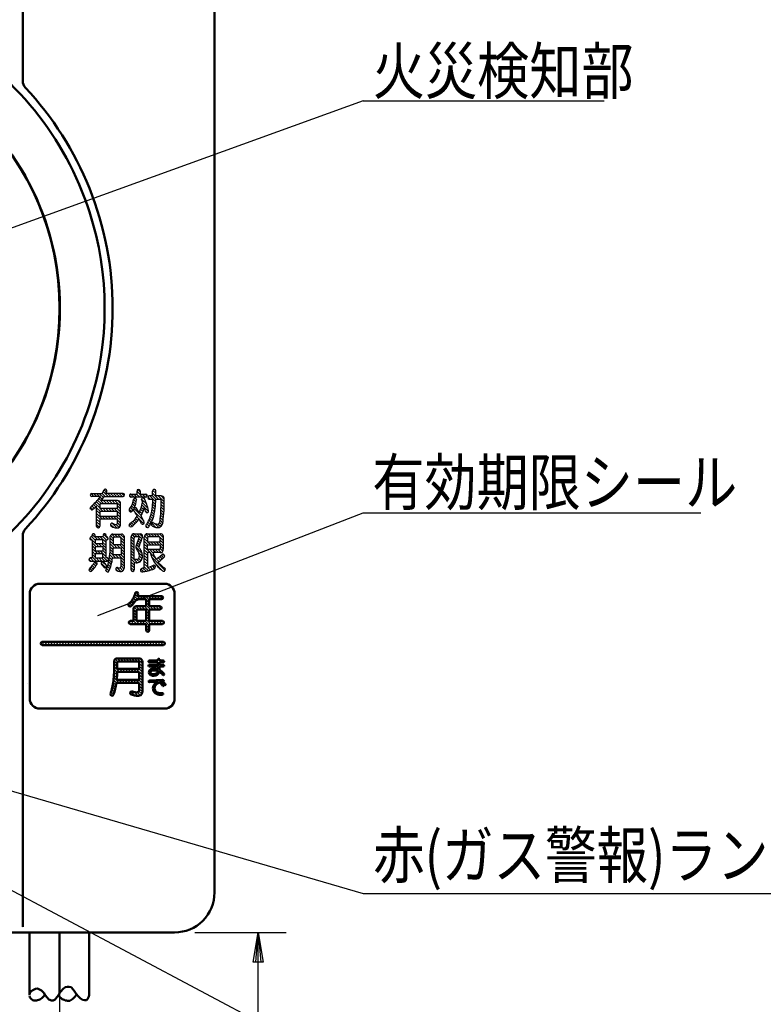
# Model space of a CAD drawing. Units: millimetres. Extents: x 0 to 420, y 0 to 297.
# Drawn here: x 194 to 243, y 129 to 194 of the extents above; entities that cross this region are included whole.
import ezdxf

# ---------------------------------------------------------------- set-up
doc = ezdxf.new("R2010")
doc.units = ezdxf.units.MM
doc.header["$LTSCALE"] = 0.183371
doc.linetypes.add('CENTER', pattern=[50.8, 31.75, -6.35, 6.35, -6.35])
doc.layers.add('NoLayerName_001', color=7, linetype='Continuous')
doc.styles.get("Standard").update_dxf_attribs({"font": 'txt', "bigfont": 'extfont2'})

# ---------------------------------------------------------------- blocks, each defined once
blk = doc.blocks.new('JZB_0013')
at = {"layer": 'NoLayerName_001', "color": 7, "linetype": 'Continuous', "lineweight": 25}
for p, q in [((0, 0.071), (0.066, 0.005)), ((0.055, 0.2), (0.255, 0)), ((0.233, 0.207), (0.44, 0)), ((0.418, 0.207), (0.625, 0)), ((0.603, 0.207), (0.81, 0)), ((0.788, 0.207), (0.995, 0)), ((0.972, 0.207), (1.18, 0)), ((1.157, 0.207), (1.365, 0)), ((1.342, 0.207), (1.55, 0)), ((1.527, 0.207), (1.735, 0)), ((1.712, 0.207), (1.919, 0)), ((1.897, 0.207), (2.104, 0)), ((2.082, 0.207), (2.289, 0)), ((2.267, 0.207), (2.474, 0)), ((2.452, 0.207), (2.659, 0)), ((2.636, 0.207), (2.844, 0)), ((2.821, 0.207), (3.029, 0)), ((3.006, 0.207), (3.214, 0)), ((3.191, 0.207), (3.399, 0)), ((3.376, 0.207), (3.583, 0)), ((3.561, 0.207), (3.768, 0)), ((3.746, 0.207), (3.953, 0)), ((3.931, 0.207), (4.138, 0)), ((4.116, 0.207), (4.323, 0)), ((4.301, 0.207), (4.508, 0)), ((4.485, 0.207), (4.693, 0)), ((4.67, 0.207), (4.878, 0)), ((4.855, 0.207), (5.063, 0)), ((5.04, 0.207), (5.247, 0)), ((5.225, 0.207), (5.432, 0)), ((5.41, 0.207), (5.617, 0)), ((5.595, 0.207), (5.802, 0)), ((5.78, 0.207), (5.987, 0)), ((5.965, 0.207), (6.172, 0)), ((6.149, 0.207), (6.357, 0)), ((6.334, 0.207), (6.542, 0)), ((6.519, 0.207), (6.727, 0)), ((6.704, 0.207), (6.911, 0)), ((6.889, 0.207), (7.096, 0)), ((7.074, 0.207), (7.281, 0)), ((7.259, 0.207), (7.466, 0)), ((7.444, 0.207), (7.651, 0)), ((7.629, 0.207), (7.836, 0)), ((7.813, 0.207), (8.021, 0)), ((7.998, 0.207), (8.118, 0.087))]:
    blk.add_line(p, q, dxfattribs=at)
blk = doc.blocks.new('JZB_0024')
at = {"layer": 'NoLayerName_001', "color": 7, "linetype": 'Continuous', "lineweight": 25}
for p, q in [((0.034, 2.248), (0.224, 2.058)), ((0.202, 2.265), (0.409, 2.058)), ((0.387, 2.265), (0.594, 2.058)), ((0.572, 2.265), (0.848, 1.989)), ((0.626, 2.026), (0.775, 1.877)), ((0.756, 2.265), (0.964, 2.058)), ((0.828, 2.379), (1.149, 2.058)), ((0.892, 2.499), (1.05, 2.342)), ((1.126, 2.265), (1.334, 2.058)), ((1.311, 2.265), (1.519, 2.058)), ((1.496, 2.265), (1.703, 2.058)), ((1.681, 2.265), (1.888, 2.058)), ((1.866, 2.265), (2.073, 2.058)), ((2.051, 2.265), (2.206, 2.11)), ((0, 1.358), (0.151, 1.207)), ((0.094, 1.449), (0.25, 1.293)), ((0.19, 1.538), (0.346, 1.382)), ((0.283, 1.629), (0.601, 1.312)), ((0.373, 1.724), (0.601, 1.497)), ((0.4, 1.328), (0.644, 1.084)), ((0.46, 1.822), (0.69, 1.592)), ((0.545, 1.923), (0.88, 1.587)), ((0.621, 1.291), (0.829, 1.084)), ((0.806, 1.291), (1.014, 1.084)), ((0.857, 1.795), (1.065, 1.587)), ((0.991, 1.291), (1.198, 1.084)), ((1.042, 1.795), (1.249, 1.587)), ((1.176, 1.291), (1.383, 1.084)), ((1.227, 1.795), (1.434, 1.587)), ((1.361, 1.291), (1.568, 1.084)), ((1.412, 1.795), (1.619, 1.587)), ((1.546, 1.291), (1.753, 1.084)), ((1.597, 1.795), (1.963, 1.428)), ((1.731, 1.291), (1.963, 1.058)), ((1.761, 1.446), (1.963, 1.243)), ((1.781, 1.795), (1.963, 1.613)), ((0.4, 1.143), (0.601, 0.942)), ((0.4, 0.958), (0.783, 0.575)), ((0.4, 0.773), (0.601, 0.572)), ((0.76, 0.782), (0.968, 0.575)), ((0.945, 0.782), (1.153, 0.575)), ((1.13, 0.782), (1.338, 0.575)), ((1.315, 0.782), (1.523, 0.575)), ((1.5, 0.782), (1.708, 0.575)), ((1.685, 0.782), (1.964, 0.504)), ((1.761, 1.076), (1.963, 0.873)), ((1.761, 0.891), (1.964, 0.688)), ((0.4, 0.588), (0.601, 0.387)), ((0.401, 0.403), (0.601, 0.202)), ((0.401, 0.218), (0.575, 0.043)), ((1.309, 0.233), (1.499, 0.044)), ((1.409, 0.319), (1.728, 0)), ((1.688, 0.224), (1.872, 0.041)), ((1.762, 0.521), (1.964, 0.319)), ((1.762, 0.336), (1.952, 0.146))]:
    blk.add_line(p, q, dxfattribs=at)
blk = doc.blocks.new('JZB_0025')
at = {"layer": 'NoLayerName_001', "color": 7, "linetype": 'Continuous', "lineweight": 25}
for p, q in [((0.067, 2.2), (0.41, 1.857)), ((0.186, 2.266), (0.41, 2.042)), ((0.221, 2.415), (0.579, 2.058)), ((0.556, 2.266), (0.764, 2.058)), ((0.741, 2.266), (1.12, 1.886)), ((0.919, 2.273), (1.133, 2.058)), ((0.944, 2.432), (1.252, 2.124)), ((1.387, 2.174), (1.591, 1.97)), ((1.387, 1.989), (1.591, 1.785)), ((1.402, 2.344), (1.591, 2.155)), ((1.5, 2.431), (1.698, 2.232)), ((1.676, 2.44), (1.883, 2.232)), ((1.861, 2.44), (2.298, 2.003)), ((2.045, 2.44), (2.298, 2.188)), ((2.097, 2.019), (2.298, 1.818)), ((0.209, 1.873), (0.467, 1.615)), ((0.209, 1.689), (0.411, 1.486)), ((0.209, 1.504), (0.573, 1.14)), ((0.209, 1.319), (0.41, 1.117)), ((0.444, 1.823), (0.652, 1.615)), ((0.55, 1.347), (0.758, 1.14)), ((0.629, 1.823), (0.836, 1.615)), ((0.735, 1.347), (1.12, 0.962)), ((0.814, 1.823), (1.12, 1.517)), ((0.918, 1.903), (1.12, 1.702)), ((0.919, 1.533), (1.12, 1.332)), ((0.919, 1.348), (1.12, 1.147)), ((1.384, 1.438), (1.578, 1.244)), ((1.388, 1.619), (1.585, 1.422)), ((1.389, 1.803), (1.642, 1.549)), ((1.62, 1.757), (1.827, 1.549)), ((1.805, 1.757), (2.012, 1.549)), ((1.989, 1.757), (2.298, 1.448)), ((2.097, 1.834), (2.298, 1.633)), ((2.097, 1.464), (2.298, 1.263)), ((0, 0.788), (0.114, 0.675)), ((0.091, 0.882), (0.298, 0.675)), ((0.209, 1.134), (0.41, 0.932)), ((0.209, 0.949), (0.483, 0.675)), ((0.461, 0.882), (0.668, 0.675)), ((0.645, 0.882), (0.853, 0.675)), ((0.83, 0.882), (1.038, 0.675)), ((0.918, 0.979), (1.218, 0.679)), ((1.201, 0.881), (1.288, 0.794)), ((1.323, 0.759), (1.496, 0.586)), ((1.347, 0.92), (1.526, 0.741)), ((1.365, 1.087), (1.583, 0.868)), ((1.377, 1.26), (1.768, 0.868)), ((1.746, 1.076), (1.953, 0.868)), ((1.931, 1.076), (2.298, 0.708)), ((2.097, 1.279), (2.298, 1.078)), ((2.097, 1.094), (2.298, 0.893)), ((2.097, 0.725), (2.298, 0.523)), ((0.048, 0.185), (0.196, 0.037)), ((0.136, 0.283), (0.283, 0.136)), ((0.218, 0.386), (0.366, 0.237)), ((0.294, 0.494), (0.445, 0.343)), ((0.371, 0.602), (0.52, 0.453)), ((0.797, 0.546), (1.091, 0.252)), ((0.892, 0.636), (1.138, 0.389)), ((1.153, 0.19), (1.308, 0.035)), ((1.205, 0.323), (1.364, 0.164)), ((1.252, 0.461), (1.414, 0.298)), ((1.292, 0.605), (1.459, 0.439)), ((1.748, 0.149), (1.869, 0.028)), ((1.823, 0.26), (2.082, 0)), ((2.033, 0.234), (2.225, 0.042)), ((2.097, 0.54), (2.299, 0.338)), ((2.097, 0.355), (2.295, 0.157))]:
    blk.add_line(p, q, dxfattribs=at)
blk = doc.blocks.new('JZB_0026')
at = {"layer": 'NoLayerName_001', "color": 7, "linetype": 'Continuous', "lineweight": 25}
for p, q in [((0, 2.291), (0.202, 2.089)), ((0, 2.106), (0.202, 1.904)), ((0.053, 2.423), (0.213, 2.263)), ((0.182, 2.479), (0.371, 2.29)), ((0.367, 2.478), (0.692, 2.154)), ((0.437, 2.039), (0.591, 1.885)), ((0.485, 2.176), (0.641, 2.02)), ((0.552, 2.478), (0.744, 2.287)), ((0.858, 2.173), (1.059, 1.972)), ((0.858, 1.988), (1.095, 1.751)), ((0.865, 2.35), (1.059, 2.156)), ((0.948, 2.453), (1.13, 2.271)), ((1.072, 1.958), (1.28, 1.751)), ((1.107, 2.478), (1.314, 2.271)), ((1.257, 1.958), (1.465, 1.751)), ((1.292, 2.478), (1.499, 2.271)), ((1.442, 1.958), (1.65, 1.751)), ((1.477, 2.478), (1.684, 2.271)), ((1.627, 1.958), (1.835, 1.751)), ((1.661, 2.478), (2.095, 2.044)), ((1.812, 1.958), (2.095, 1.675)), ((1.846, 2.478), (2.095, 2.229)), ((1.898, 2.057), (2.095, 1.86)), ((0, 1.921), (0.202, 1.719)), ((0.001, 1.736), (0.202, 1.534)), ((0.001, 1.551), (0.202, 1.349)), ((0.001, 1.366), (0.202, 1.164)), ((0.302, 1.619), (0.706, 1.215)), ((0.341, 1.765), (0.51, 1.597)), ((0.389, 1.902), (0.542, 1.749)), ((0.858, 1.803), (1.059, 1.602)), ((0.858, 1.618), (1.232, 1.244)), ((0.858, 1.433), (1.06, 1.232)), ((1.209, 1.452), (1.441, 1.219)), ((1.394, 1.452), (1.601, 1.244)), ((1.579, 1.452), (1.786, 1.244)), ((1.764, 1.452), (1.964, 1.252)), ((1.897, 1.503), (2.069, 1.331)), ((1.898, 1.687), (2.095, 1.49)), ((0.001, 1.18), (0.202, 0.98)), ((0.002, 0.995), (0.413, 0.584)), ((0.002, 0.81), (0.208, 0.604)), ((0.378, 0.804), (0.554, 0.628)), ((0.486, 1.25), (0.739, 0.998)), ((0.499, 0.867), (0.651, 0.716)), ((0.535, 1.016), (0.714, 0.837)), ((0.858, 1.248), (1.06, 1.047)), ((0.858, 1.064), (1.06, 0.862)), ((0.858, 0.879), (1.06, 0.677)), ((0.858, 0.694), (1.06, 0.492)), ((1.262, 1.214), (1.555, 0.921)), ((1.343, 0.948), (2.216, 0.075)), ((1.652, 0.824), (1.811, 0.665)), ((1.759, 0.902), (1.921, 0.74)), ((1.864, 0.982), (2.023, 0.822)), ((1.961, 1.069), (2.12, 0.91)), ((2.073, 1.143), (2.194, 1.022)), ((0.002, 0.625), (0.204, 0.424)), ((0.002, 0.44), (0.204, 0.239)), ((0.003, 0.255), (0.191, 0.066)), ((0.632, 0.18), (0.812, 0)), ((0.771, 0.226), (0.973, 0.024)), ((0.858, 0.509), (1.06, 0.307)), ((0.858, 0.324), (1.126, 0.056)), ((1.089, 0.278), (1.269, 0.098)), ((1.231, 0.321), (1.404, 0.148)), ((1.365, 0.372), (1.533, 0.204)), ((1.511, 0.411), (1.585, 0.336)), ((1.559, 0.547), (2.056, 0.05))]:
    blk.add_line(p, q, dxfattribs=at)
blk = doc.blocks.new('JZB_0027')
at = {"layer": 'NoLayerName_001', "color": 7, "linetype": 'Continuous', "lineweight": 25}
for p, q in [((0.015, 2.109), (0.135, 1.989)), ((0.112, 2.196), (0.32, 1.989)), ((0.297, 2.197), (0.504, 1.989)), ((0.482, 2.197), (0.689, 1.989)), ((0.505, 2.358), (0.874, 1.989)), ((0.557, 2.492), (0.705, 2.343)), ((0.851, 2.197), (1.059, 1.989)), ((0.897, 1.967), (1.023, 1.841)), ((1.036, 2.197), (1.165, 2.069)), ((1.217, 2.017), (1.363, 1.87)), ((1.34, 2.078), (1.729, 1.689)), ((1.525, 2.078), (1.733, 1.87)), ((1.526, 2.262), (1.917, 1.87)), ((1.534, 2.439), (1.728, 2.245)), ((1.663, 2.495), (1.722, 2.436)), ((1.895, 2.078), (2.287, 1.686)), ((2.08, 2.078), (2.286, 1.871)), ((0.078, 1.307), (0.233, 1.152)), ((0.15, 1.42), (0.78, 0.789)), ((0.207, 1.547), (0.361, 1.393)), ((0.252, 1.687), (0.411, 1.528)), ((0.282, 1.842), (0.452, 1.672)), ((0.378, 1.931), (0.483, 1.826)), ((0.787, 1.337), (0.94, 1.183)), ((0.808, 1.87), (1.138, 1.54)), ((0.824, 1.485), (0.979, 1.33)), ((0.853, 1.641), (1.217, 1.277)), ((1.001, 1.308), (1.257, 1.052)), ((1.509, 1.354), (1.688, 1.176)), ((1.522, 1.526), (1.708, 1.34)), ((1.525, 1.708), (1.722, 1.511)), ((2.076, 1.342), (2.271, 1.147)), ((2.083, 1.52), (2.279, 1.324)), ((2.088, 1.7), (2.284, 1.504)), ((0, 1.2), (0.152, 1.047)), ((0.373, 1.011), (0.943, 0.441)), ((0.494, 0.705), (0.639, 0.561)), ((0.692, 1.062), (0.84, 0.914)), ((0.742, 1.197), (0.894, 1.045)), ((1.072, 1.051), (1.144, 0.98)), ((1.386, 0.738), (1.543, 0.581)), ((1.428, 0.88), (1.589, 0.72)), ((1.462, 1.032), (1.628, 0.866)), ((1.489, 1.189), (1.661, 1.018)), ((2.051, 0.813), (2.233, 0.63)), ((2.059, 0.989), (2.248, 0.8)), ((2.068, 1.165), (2.261, 0.972)), ((0.033, 0.242), (0.191, 0.085)), ((0.133, 0.327), (0.287, 0.173)), ((0.233, 0.412), (0.38, 0.265)), ((0.326, 0.504), (0.47, 0.36)), ((0.413, 0.601), (0.556, 0.459)), ((0.649, 0.551), (0.945, 0.255)), ((1.074, 0.125), (1.2, 0)), ((1.139, 0.245), (1.297, 0.087)), ((1.211, 0.359), (1.367, 0.202)), ((1.276, 0.478), (1.432, 0.322)), ((1.335, 0.604), (1.49, 0.449)), ((1.47, 0.285), (1.739, 0.016)), ((1.667, 0.272), (1.933, 0.006)), ((1.891, 0.233), (2.053, 0.071)), ((1.981, 0.327), (2.137, 0.172)), ((2.015, 0.478), (2.193, 0.301)), ((2.036, 0.643), (2.216, 0.462))]:
    blk.add_line(p, q, dxfattribs=at)
blk = doc.blocks.new('JZB_0028')
at = {"layer": 'NoLayerName_001', "color": 7, "linetype": 'Continuous', "lineweight": 25}
for p, q in [((0.232, 2.112), (0.434, 1.91)), ((0.236, 2.293), (0.434, 2.094)), ((0.308, 2.406), (0.481, 2.233)), ((0.45, 2.449), (0.657, 2.241)), ((0.634, 2.449), (0.842, 2.241)), ((0.819, 2.449), (1.027, 2.241)), ((1.004, 2.449), (1.212, 2.241)), ((1.189, 2.449), (1.396, 2.241)), ((1.374, 2.449), (1.581, 2.241)), ((1.559, 2.449), (1.766, 2.241)), ((1.744, 2.449), (2.086, 2.107)), ((1.884, 2.124), (2.086, 1.922)), ((1.884, 1.939), (2.086, 1.737)), ((1.936, 2.441), (2.08, 2.297)), ((0.227, 1.378), (0.419, 1.186)), ((0.232, 1.927), (0.598, 1.561)), ((0.232, 1.742), (0.434, 1.54)), ((0.232, 1.557), (0.429, 1.36)), ((0.578, 1.765), (0.783, 1.561)), ((0.763, 1.765), (0.968, 1.561)), ((0.948, 1.765), (1.153, 1.561)), ((1.133, 1.765), (1.338, 1.561)), ((1.318, 1.765), (1.522, 1.561)), ((1.503, 1.765), (1.707, 1.561)), ((1.688, 1.765), (2.086, 1.367)), ((1.872, 1.765), (2.086, 1.552)), ((1.884, 1.384), (2.086, 1.182)), ((0.153, 0.712), (0.328, 0.537)), ((0.179, 0.871), (0.358, 0.692)), ((0.2, 1.035), (0.388, 0.847)), ((0.215, 1.204), (0.573, 0.847)), ((0.55, 1.054), (0.758, 0.847)), ((0.735, 1.054), (0.942, 0.847)), ((0.92, 1.054), (1.127, 0.847)), ((1.105, 1.054), (1.312, 0.847)), ((1.289, 1.054), (1.497, 0.847)), ((1.474, 1.054), (1.682, 0.847)), ((1.659, 1.054), (1.867, 0.847)), ((1.844, 1.054), (2.086, 0.812)), ((1.884, 1.2), (2.086, 0.997)), ((1.884, 0.829), (2.086, 0.628)), ((1.884, 0.645), (2.086, 0.443)), ((0, 0.125), (0.123, 0.002)), ((0.045, 0.265), (0.209, 0.101)), ((0.085, 0.41), (0.253, 0.242)), ((0.121, 0.559), (0.293, 0.387)), ((1.304, 0.116), (1.327, 0.092)), ((1.327, 0.277), (1.583, 0.021)), ((1.539, 0.25), (1.789, 0)), ((1.746, 0.228), (1.944, 0.03)), ((1.861, 0.298), (2.041, 0.118)), ((1.884, 0.46), (2.086, 0.258))]:
    blk.add_line(p, q, dxfattribs=at)
blk = doc.blocks.new('JZB_0029')
at = {"layer": 'NoLayerName_001', "color": 7, "linetype": 'Continuous', "lineweight": 25}
for p, q in [((0, 0.888), (0.068, 0.82)), ((0.148, 0.925), (0.244, 0.829)), ((0.323, 0.935), (0.419, 0.839)), ((0.384, 0.689), (0.453, 0.62)), ((0.485, 0.773), (0.551, 0.707)), ((0.499, 0.944), (0.595, 0.848)), ((0.606, 0.837), (0.672, 0.771)), ((0.674, 0.954), (0.807, 0.821)), ((0.849, 0.963), (0.957, 0.856)), ((0.279, 0.424), (0.422, 0.281)), ((0.312, 0.577), (0.398, 0.49)), ((0.558, 0.146), (0.703, 0)), ((0.788, 0.101), (0.888, 0))]:
    blk.add_line(p, q, dxfattribs=at)
blk = doc.blocks.new('JZB_0030')
at = {"layer": 'NoLayerName_001', "color": 7, "linetype": 'Continuous', "lineweight": 25}
for p, q in [((0, 0.945), (0.062, 0.883)), ((0.05, 0.71), (0.15, 0.61)), ((0.144, 0.986), (0.247, 0.883)), ((0.236, 0.709), (0.336, 0.608)), ((0.329, 0.986), (0.432, 0.883)), ((0.421, 0.709), (0.523, 0.607)), ((0.514, 0.986), (0.718, 0.781)), ((0.605, 0.709), (0.718, 0.596)), ((0.619, 1.065), (0.801, 0.883)), ((0.79, 0.709), (0.893, 0.606)), ((0.884, 0.986), (0.982, 0.888)), ((0.977, 0.707), (1.024, 0.661)), ((0.023, 0.183), (0.186, 0.02)), ((0.05, 0.34), (0.128, 0.262)), ((0.153, 0.422), (0.241, 0.334)), ((0.291, 0.099), (0.39, 0)), ((0.308, 0.452), (0.414, 0.345)), ((0.457, 0.118), (0.533, 0.042)), ((0.514, 0.43), (0.702, 0.243)), ((0.566, 0.194), (0.637, 0.123)), ((0.615, 0.514), (0.718, 0.411)), ((0.836, 0.293), (1.026, 0.103))]:
    blk.add_line(p, q, dxfattribs=at)
blk = doc.blocks.new('JZB_0031')
at = {"layer": 'NoLayerName_001', "color": 7, "linetype": 'Continuous', "lineweight": 25}
for p, q in [((0.489, 2.59), (0.623, 2.456)), ((0.168, 1.986), (0.317, 1.837)), ((0.251, 2.088), (0.396, 1.943)), ((0.322, 2.202), (0.468, 2.056)), ((0.38, 2.328), (0.58, 2.129)), ((0.423, 2.47), (0.765, 2.129)), ((0.742, 2.336), (0.95, 2.129)), ((0.927, 2.336), (1.135, 2.129)), ((1.112, 2.336), (1.362, 2.086)), ((1.158, 2.106), (1.362, 1.901)), ((1.297, 2.336), (1.504, 2.129)), ((1.482, 2.336), (1.689, 2.129)), ((1.667, 2.336), (1.874, 2.129)), ((1.852, 2.336), (2.059, 2.129)), ((2.036, 2.336), (2.222, 2.151)), ((0, 1.784), (0.128, 1.656)), ((0.074, 1.896), (0.231, 1.738)), ((0.331, 1.453), (0.535, 1.249)), ((0.366, 1.603), (0.543, 1.426)), ((0.487, 1.667), (0.695, 1.459)), ((0.672, 1.667), (0.88, 1.459)), ((0.857, 1.667), (1.065, 1.459)), ((1.042, 1.667), (1.362, 1.347)), ((1.158, 1.921), (1.362, 1.716)), ((1.158, 1.736), (1.435, 1.459)), ((1.158, 1.366), (1.362, 1.162)), ((1.412, 1.667), (1.619, 1.459)), ((1.597, 1.667), (1.804, 1.459)), ((1.782, 1.667), (1.989, 1.459)), ((1.966, 1.667), (2.137, 1.496)), ((0.145, 0.715), (0.353, 0.507)), ((0.33, 0.715), (0.538, 0.507)), ((0.331, 1.268), (0.535, 1.064)), ((0.331, 1.084), (0.535, 0.879)), ((0.331, 0.899), (0.723, 0.507)), ((0.7, 0.715), (0.907, 0.507)), ((0.885, 0.715), (1.092, 0.507)), ((1.07, 0.715), (1.362, 0.422)), ((1.158, 1.181), (1.362, 0.977)), ((1.158, 0.996), (1.362, 0.792)), ((1.158, 0.811), (1.462, 0.507)), ((1.439, 0.715), (1.647, 0.507)), ((1.624, 0.715), (1.832, 0.507)), ((1.809, 0.715), (2.017, 0.507)), ((1.994, 0.715), (2.201, 0.507)), ((2.179, 0.715), (2.314, 0.58)), ((0.032, 0.643), (0.168, 0.507)), ((1.158, 0.442), (1.362, 0.237)), ((1.158, 0.257), (1.355, 0.06)), ((1.162, 0.068), (1.23, 0))]:
    blk.add_line(p, q, dxfattribs=at)

msp = doc.modelspace()

# ---------------------------------------------------------------- linework, layer by layer
at = {"layer": 'NoLayerName_001', "color": 7, "linetype": 'Continuous', "lineweight": 50}
for p, q in [((206.6816, 136.412), (206.6816, 212.8923)), ((194.1338, 197.1736), (194.1338, 189.5355)), ((194.1338, 159.7687), (194.1338, 152.1307)), ((203.4214, 156.6206), (195.2503, 156.6206)), ((194.5966, 155.967), (194.5966, 149.1032)), ((201.5615, 155.6086), (202.2115, 155.6086)), ((201.6437, 155.816), (201.6861, 155.9709)), ((201.6437, 155.816), (203.2227, 155.816)), ((202.2115, 155.6086), (202.2115, 155.1466)), ((202.4158, 155.1466), (202.4158, 155.6086)), ((202.4158, 155.6086), (203.2227, 155.6086)), ((204.0751, 149.1032), (204.0751, 155.967)), ((201.1209, 155.1425), (201.1506, 155.1299)), ((201.1506, 155.1299), (201.168, 155.1324)), ((201.3848, 154.9527), (201.3848, 154.1947)), ((202.2115, 155.1466), (201.5615, 155.1466)), ((201.589, 154.8854), (201.5889, 154.1947)), ((202.2115, 154.9389), (201.6561, 154.9389)), ((202.2115, 154.1947), (202.2115, 154.9389)), ((203.1204, 155.1466), (202.4158, 155.1466)), ((202.4158, 154.1947), (202.4158, 154.9389)), ((202.4158, 154.9389), (203.1204, 154.9389)), ((201.3848, 154.1947), (201.1731, 154.1947)), ((201.5889, 154.1947), (202.2115, 154.1947)), ((203.2799, 154.1947), (202.4158, 154.1947)), ((201.1731, 153.9871), (202.2115, 153.9871)), ((202.2115, 153.9871), (202.2115, 153.5858)), ((202.4158, 153.5858), (202.4158, 153.9871)), ((202.4158, 153.9871), (203.2799, 153.9871)), ((195.3949, 152.818), (203.3445, 152.818)), ((194.1338, 152.1307), (194.1338, 134.6515)), ((203.3445, 152.6106), (195.4041, 152.6106)), ((200.1109, 150.8133), (200.1109, 151.5079)), ((200.3253, 151.7376), (201.7502, 151.7376)), ((201.6727, 151.5302), (200.4, 151.5302)), ((201.9646, 151.4996), (201.9646, 149.5685)), ((202.9801, 151.5907), (202.4258, 151.5907)), ((202.4258, 151.488), (202.9801, 151.488)), ((202.9801, 151.5907), (202.9842, 151.6787)), ((202.9801, 151.488), (202.9801, 151.3142)), ((203.0828, 151.5907), (203.0828, 151.6488)), ((203.3274, 151.5907), (203.0828, 151.5907)), ((203.0828, 151.3142), (203.0828, 151.488)), ((203.0828, 151.488), (203.3274, 151.488)), ((203.3562, 151.5866), (203.3274, 151.5907)), ((203.3274, 151.488), (203.3687, 151.4984)), ((203.3762, 151.5743), (203.3562, 151.5866)), ((203.3687, 151.4984), (203.3836, 151.5147)), ((203.3895, 151.5385), (203.3762, 151.5743)), ((203.3836, 151.5147), (203.3895, 151.5385)), ((200.3129, 151.4305), (200.3129, 151.0542)), ((200.3129, 151.0542), (201.7624, 151.0542)), ((200.3129, 150.8495), (201.7624, 150.8495)), ((201.7624, 151.0542), (201.7624, 151.4305)), ((201.7624, 150.8495), (201.7624, 150.3431)), ((202.3958, 151.216), (202.9801, 151.2115)), ((202.9801, 151.3142), (202.4258, 151.3142)), ((202.9801, 151.0098), (202.888, 151.0335)), ((202.9579, 150.8356), (202.9117, 150.7738)), ((202.9761, 150.9008), (202.9579, 150.8356)), ((202.9801, 151.2115), (202.9801, 151.0098)), ((203.0689, 150.8575), (203.1133, 150.8265)), ((203.3274, 151.3142), (203.0828, 151.3142)), ((203.0828, 150.9679), (203.0828, 151.2115)), ((203.0828, 151.2115), (203.3274, 151.2115)), ((203.3562, 151.3101), (203.3274, 151.3142)), ((203.3274, 151.2115), (203.3687, 151.2219)), ((203.3762, 151.2978), (203.3562, 151.3101)), ((203.3687, 151.2219), (203.3836, 151.2383)), ((203.3895, 151.2624), (203.3762, 151.2978)), ((203.3836, 151.2383), (203.3895, 151.2624)), ((201.7624, 150.3431), (200.2856, 150.3431)), ((202.4307, 150.2806), (203.2855, 150.3275)), ((203.018, 150.2108), (202.4307, 150.1802)), ((203.1921, 150.765), (203.2303, 150.7271)), ((203.2303, 150.7271), (203.2654, 150.6924)), ((194.4417, 150.0963), (194.4417, 150.0963)), ((201.7628, 150.1355), (200.2604, 150.1355)), ((201.7628, 149.6957), (201.7628, 150.1355)), ((195.2503, 148.4496), (203.4214, 148.4496)), ((206.6816, 136.4178), (206.6817, 136.4178)), ((194.1338, 134.1743), (194.1338, 134.6515)), ((194.1338, 134.137), (194.1338, 134.1363)), ((194.1338, 134.1369), (194.1338, 134.1363)), ((153.7364, 133.7996), (204.0693, 133.7996)), ((194.5718, 133.7941), (194.5718, 129.7001)), ((196.5327, 133.7941), (196.5327, 129.8015)), ((198.4936, 133.7941), (198.4936, 129.7001)), ((204.0693, 133.7997), (204.0693, 133.7996)), ((204.0694, 133.8055), (204.0694, 133.8054)), ((196.7549, 130.0861), (196.9093, 130.2148)), ((196.9093, 130.2148), (197.038, 130.2405)), ((197.038, 130.2405), (197.1795, 130.2405)), ((197.1795, 130.2405), (197.3082, 130.2148)), ((197.3082, 130.2148), (197.4369, 130.0603)), ((194.5718, 129.7001), (194.6061, 129.8287)), ((194.6061, 129.8287), (194.6833, 129.9574)), ((194.6833, 129.9574), (194.8377, 130.0475)), ((194.8377, 130.0475), (194.9663, 130.0989)), ((194.9663, 130.0989), (195.095, 130.1247)), ((195.095, 130.1247), (195.2366, 130.0732)), ((195.2366, 130.0732), (195.3652, 129.996)), ((195.3652, 129.996), (195.5068, 129.8416)), ((195.5068, 129.8416), (195.6097, 129.6872)), ((195.6097, 129.6872), (195.7255, 129.5457)), ((196.2659, 129.417), (196.3689, 129.5585)), ((196.3689, 129.5585), (196.4718, 129.7001)), ((196.4718, 129.7001), (196.549, 129.8287)), ((196.549, 129.8287), (196.652, 129.9574)), ((196.652, 129.9574), (196.7549, 130.0861)), ((197.4369, 130.0603), (197.5527, 129.9188)), ((197.5527, 129.9188), (197.6427, 129.7901)), ((197.6427, 129.7901), (197.7586, 129.6357)), ((197.7586, 129.6357), (197.8872, 129.4942)), ((195.7255, 129.5457), (195.8542, 129.417)), ((195.8542, 129.417), (196.0086, 129.3398)), ((196.0086, 129.3398), (196.1373, 129.3526)), ((196.1373, 129.3526), (196.2659, 129.417)), ((197.8872, 129.4942), (198.0416, 129.3912)), ((198.0416, 129.3912), (198.1703, 129.3655)), ((198.1703, 129.3655), (198.299, 129.3655))]:
    msp.add_line(p, q, dxfattribs=at)
at = {"layer": 'NoLayerName_001', "color": 7, "linetype": 'Continuous', "lineweight": 25}
for p, q in [((216.4131, 188.2381), (178.9029, 174.6521)), ((216.4131, 188.2381), (232.1706, 188.2381)), ((198.6504, 162.5382), (199.3376, 162.5382)), ((199.3376, 162.5382), (199.4546, 162.7595)), ((199.5791, 162.5382), (199.6313, 162.6378)), ((200.6971, 162.5382), (199.5791, 162.5382)), ((201.2057, 162.4935), (201.612, 162.4939)), ((201.612, 162.4939), (201.612, 162.6876)), ((201.8115, 162.7149), (201.8137, 162.4939)), ((201.8137, 162.4939), (202.1799, 162.4939)), ((202.6331, 162.3749), (202.6331, 162.6931)), ((202.8349, 162.3749), (202.8349, 162.6931)), ((199.2156, 162.3307), (198.6504, 162.3307)), ((199.2024, 162.3093), (199.2156, 162.3307)), ((200.2482, 161.8603), (199.2865, 161.8603)), ((199.2903, 162.0678), (199.4621, 162.3307)), ((200.3385, 162.0678), (199.2903, 162.0678)), ((199.4621, 162.3307), (200.6971, 162.3307)), ((200.533, 160.4668), (200.5328, 161.9091)), ((202.1799, 162.2863), (201.2136, 162.2863)), ((201.9781, 161.982), (201.9158, 162.1536)), ((202.6331, 162.3749), (202.4065, 162.3749)), ((202.4065, 162.1674), (202.6331, 162.1674)), ((202.6331, 162.1674), (202.6303, 161.8492)), ((203.186, 162.3749), (202.8349, 162.3749)), ((202.8349, 162.1674), (203.1163, 162.1674)), ((198.5784, 161.5047), (198.5458, 161.556)), ((198.5606, 161.6206), (198.598, 161.6638)), ((198.598, 161.6638), (198.6319, 161.6948)), ((198.9704, 160.3608), (198.9691, 161.7054)), ((199.0524, 154.549), (216.4131, 161.266)), ((199.17, 161.7717), (199.17, 161.5641)), ((199.17, 161.5641), (200.3304, 161.5641)), ((199.17, 161.3567), (199.17, 161.0552)), ((200.3304, 161.3567), (199.17, 161.3567)), ((200.3304, 161.5641), (200.3304, 161.7717)), ((200.3304, 161.0552), (200.3304, 161.3567)), ((201.2981, 161.3833), (201.3729, 161.5006)), ((201.3729, 161.5006), (201.3812, 161.4673)), ((201.3812, 161.4673), (201.3876, 161.4533)), ((201.3876, 161.4533), (201.4028, 161.4204)), ((201.4651, 161.6114), (201.4278, 161.5974)), ((201.5141, 161.6025), (201.4651, 161.6114)), ((201.5548, 161.5834), (201.5141, 161.6025)), ((201.764, 161.2763), (201.5548, 161.5834)), ((202.1774, 161.3588), (202.0927, 161.6583)), ((216.4131, 161.266), (238.4995, 161.266)), ((199.17, 161.0552), (200.3304, 161.0552)), ((200.3311, 160.8476), (199.1707, 160.8476)), ((199.1707, 160.8476), (199.1707, 160.3936)), ((200.3311, 160.5875), (200.3311, 160.8476)), ((201.2419, 160.6251), (201.1413, 160.5404)), ((201.3068, 160.6797), (201.2419, 160.6251)), ((201.9009, 160.5515), (201.749, 160.8615)), ((200.0329, 159.8707), (200.5932, 159.8707)), ((201.1343, 160.3631), (201.0891, 160.4353)), ((201.4283, 159.8948), (201.8218, 159.8948)), ((202.2843, 159.8948), (203.1385, 159.8948)), ((202.6182, 160.4022), (202.6706, 160.3743)), ((198.6776, 159.6965), (198.6203, 159.6965)), ((198.6203, 159.4888), (198.6776, 159.4888)), ((198.6776, 159.6965), (198.6817, 159.8279)), ((198.6776, 159.4888), (198.6776, 158.3129)), ((198.8793, 159.6965), (198.8793, 159.7821)), ((199.3873, 159.6965), (198.8793, 159.6965)), ((198.8793, 159.4888), (198.8793, 159.2536)), ((199.3873, 159.4888), (198.8793, 159.4888)), ((198.8793, 159.2536), (199.3873, 159.2536)), ((199.3922, 159.8302), (199.3873, 159.6965)), ((199.3873, 159.2536), (199.3873, 159.4888)), ((199.589, 159.6965), (199.589, 159.7821)), ((199.6363, 159.6965), (199.589, 159.6965)), ((199.589, 158.3129), (199.589, 159.4888)), ((199.589, 159.4888), (199.6363, 159.4888)), ((200.0603, 159.5885), (200.0603, 159.1873)), ((200.4961, 159.6631), (200.1276, 159.6631)), ((200.5659, 159.1873), (200.5659, 159.5885)), ((200.7666, 159.7334), (200.7675, 157.6378)), ((201.235, 157.5089), (201.2322, 159.7201)), ((201.4346, 158.2541), (201.4346, 159.6319)), ((201.5018, 159.7067), (201.7085, 159.7067)), ((201.7284, 159.6264), (201.5534, 159.1237)), ((201.7085, 159.7067), (201.7359, 159.6965)), ((202.0901, 157.6479), (202.0901, 159.679)), ((202.2917, 159.6356), (202.2913, 159.3747)), ((202.2913, 159.3747), (203.1305, 159.3747)), ((203.0681, 159.6872), (202.3585, 159.6872)), ((203.1305, 159.3747), (203.1305, 159.6181)), ((203.3277, 159.7592), (203.3277, 158.8766)), ((198.8793, 158.5702), (198.8793, 158.3129)), ((199.3873, 158.5702), (198.8793, 158.5702)), ((198.8798, 159.0461), (198.8798, 158.7777)), ((199.388, 159.0461), (198.8798, 159.0461)), ((198.8798, 158.7777), (199.388, 158.7777)), ((199.3873, 158.3129), (199.3873, 158.5702)), ((199.388, 158.7777), (199.388, 159.0461)), ((200.0506, 158.7434), (200.0534, 158.8365)), ((200.0534, 158.8365), (200.0578, 158.9797)), ((200.0578, 158.9797), (200.5659, 158.9797)), ((200.0603, 159.1873), (200.5659, 159.1873)), ((200.5659, 158.9797), (200.5659, 158.5065)), ((202.2913, 158.8682), (202.2913, 159.167)), ((202.2913, 159.167), (203.1305, 159.167)), ((203.0681, 158.8682), (202.2913, 158.8682)), ((202.4885, 158.6607), (202.2917, 158.6607)), ((202.2917, 158.6607), (202.2917, 157.6866)), ((202.5073, 158.5642), (202.4885, 158.6607)), ((203.1335, 158.6607), (202.6678, 158.6607)), ((203.1305, 159.167), (203.1305, 158.9374)), ((198.6776, 158.3129), (198.563, 158.3129)), ((198.563, 158.1052), (199.6638, 158.1052)), ((198.8793, 158.3129), (199.3873, 158.3129)), ((199.4476, 158.0417), (199.4668, 158.0205)), ((199.4668, 158.0205), (199.494, 157.9903)), ((199.6638, 158.3129), (199.589, 158.3129)), ((200.5659, 158.2991), (200.0129, 158.2991)), ((200.5659, 158.5065), (200.0353, 158.5065)), ((200.5659, 157.776), (200.5659, 158.2991)), ((201.4358, 158.0217), (201.4358, 157.5317)), ((202.8571, 158.2207), (202.9766, 158.3084)), ((202.9766, 158.3084), (203.0784, 158.3831)), ((203.0784, 158.3831), (203.1763, 158.4702)), ((203.1763, 158.4702), (203.2381, 158.5252)), ((198.5028, 157.4753), (198.4764, 157.5297)), ((198.6988, 157.5065), (198.6632, 157.4662)), ((198.7504, 157.565), (198.6988, 157.5065)), ((199.4626, 157.6785), (199.4328, 157.7013)), ((199.5771, 157.5162), (199.5846, 157.5652)), ((199.6378, 157.4229), (199.5771, 157.5162)), ((203.3333, 157.7179), (203.4124, 157.6591)), ((203.4124, 157.6591), (203.46, 157.6133)), ((178.9041, 144.2577), (216.4131, 124.3232)), ((189.3016, 144.2568), (216.4131, 136.347)), ((216.4131, 136.347), (245.0266, 136.347))]:
    msp.add_line(p, q, dxfattribs=at)
at = {"layer": 'NoLayerName_001', "color": 3, "linetype": 'Continuous', "lineweight": 25}
msp.add_line((205.3996, 133.7996), (211.3613, 133.7996), dxfattribs=at)
at = {"layer": 'NoLayerName_001', "color": 2, "linetype": 'Continuous', "lineweight": 25}
for p, q in [((209.2138, 131.8496), (209.5388, 133.7996)), ((209.3763, 131.8496), (209.5388, 133.7996)), ((209.5388, 126.2075), (209.5388, 133.7996)), ((209.5388, 133.7996), (209.8638, 131.8496)), ((209.5388, 133.7996), (209.7013, 131.8496)), ((209.8638, 131.8496), (209.2138, 131.8496)), ((209.7013, 131.8496), (209.3763, 131.8496))]:
    msp.add_line(p, q, dxfattribs=at)
at = {"layer": 'NoLayerName_001', "color": 2, "linetype": 'CENTER', "lineweight": 25}
msp.add_line((196.5327, 133.0745), (196.5327, 126.9669), dxfattribs=at)
at = {"layer": 'NoLayerName_001', "color": 7, "linetype": 'Continuous', "lineweight": 50}
for points in [[(194.5718, 129.6341), (194.6028, 129.5698), (194.6479, 129.4926), (194.7187, 129.4282), (194.7894, 129.3703), (194.8731, 129.3446), (194.9503, 129.3382), (195.0339, 129.3446), (195.1047, 129.3575), (195.1947, 129.3832), (195.2591, 129.4089), (195.3298, 129.454), (195.3942, 129.499), (195.4585, 129.5569), (195.5164, 129.6277), (195.5679, 129.6985)], [(196.4718, 129.7001), (196.5265, 129.6406), (196.5715, 129.5698), (196.6359, 129.5119), (196.7195, 129.4411), (196.7839, 129.4089), (196.8482, 129.3768), (196.919, 129.351), (196.9897, 129.3382), (197.0605, 129.3253), (197.1441, 129.3253), (197.2149, 129.3317), (197.2792, 129.3639), (197.3436, 129.4089), (197.4144, 129.4604), (197.4787, 129.5247), (197.543, 129.5826), (197.6074, 129.6599), (197.6717, 129.7178)]]:
    msp.add_lwpolyline(points, dxfattribs=at)
msp.add_circle((178.9029, 174.6521), 17.6495, dxfattribs=at)
for centre, radius, start, end in [((178.9024, 174.6517), 20.5917, 17.887144, 60.160613), ((194.7875, 189.5355), 0.6537, 180.000429, 223.135743), ((178.9029, 174.6521), 17.6687, 304.536201, 55.463799), ((178.8943, 174.6467), 21.124, 21.865155, 43.131189), ((178.9013, 174.6521), 21.1155, 338.141486, 21.858514), ((178.9029, 174.6521), 20.5911, 342.113478, 17.886522), ((178.9015, 174.6532), 20.5927, 300.169572, 342.111746), ((178.8943, 174.6576), 21.124, 316.868804, 338.134852), ((194.7875, 159.7687), 0.6537, 136.864187, 179.99964), ((195.2503, 155.967), 0.6537, 90, 180), ((203.4214, 155.967), 0.6537, 0, 90), ((200.4405, 156.187), 1.0632, 307.205457, 349.039573), ((201.5852, 155.9779), 0.1011, 356.046457, 176.036836), ((201.3709, 155.184), 0.3272, 151.483632, 170.063067), ((200.024, 156.4042), 1.7312, 318.305891, 332.640076), ((203.2104, 155.7123), 0.1044, 276.772937, 83.227063), ((201.1934, 155.2717), 0.1481, 192.177576, 240.714008), ((201.1389, 155.2736), 0.1442, 281.676267, 315.399724), ((198.3655, 157.9381), 3.9901, 316.119897, 317.700553), ((201.5518, 154.9779), 0.169, 86.710812, 188.576416), ((201.6527, 154.8744), 0.0646, 86.955738, 170.266997), ((203.1108, 155.0427), 0.1043, 275.323739, 84.676262), ((201.1854, 154.0909), 0.1045, 96.766117, 263.233883), ((203.2674, 154.0909), 0.1046, 276.83562, 83.16438), ((202.3136, 153.5777), 0.1024, 175.452698, 4.547303), ((195.4166, 152.7151), 0.1052, 101.942052, 263.173574), ((203.3321, 152.7143), 0.1044, 276.772937, 83.227063), ((200.3126, 151.5346), 0.2034, 86.418319, 187.531549), ((200.397, 151.4449), 0.0853, 87.943292, 189.776487), ((201.6781, 151.4449), 0.0855, 350.269584, 93.604724), ((201.7578, 151.5289), 0.2088, 351.924483, 92.091855), ((202.4159, 151.5394), 0.0523, 79.112312, 280.887688), ((203.0321, 151.6592), 0.0518, 348.428066, 157.814457), ((195.0496, 150.8787), 5.2633, 354.158872, 359.681847), ((202.4151, 151.2638), 0.0515, 78.083491, 248.013605), ((202.592, 150.835), 0.2084, 135.458388, 183.221508), ((202.5744, 150.8234), 0.1905, 180.017553, 231.723628), ((202.6467, 150.7392), 0.316, 99.871832, 130.033684), ((202.5908, 150.8329), 0.1043, 138.713365, 189.403423), ((202.5908, 150.8329), 0.1043, 189.403423, 237.499245), ((202.5675, 150.8585), 0.0699, 93.311277, 141.909229), ((202.7321, 150.3505), 0.602, 92.501126, 106.270461), ((202.6748, 150.5054), 0.5514, 81.402822, 98.581352), ((202.7321, 150.3505), 0.602, 79.300355, 92.501126), ((202.7422, 150.4266), 0.6241, 76.484644, 88.618736), ((202.7321, 150.3505), 0.602, 66.087645, 79.300355), ((202.7401, 150.9459), 0.3404, 312.29741, 344.960269), ((202.6804, 150.1475), 0.9138, 45.766569, 63.872702), ((202.9755, 150.5689), 0.2922, 42.164675, 61.85867), ((195.8005, 150.7874), 4.3033, 341.30299, 352.757345), ((194.1475, 150.9621), 5.9653, 353.093941, 358.570427), ((202.4198, 150.2304), 0.0514, 77.774344, 282.225656), ((202.6856, 150.9989), 0.3978, 234.809923, 262.383362), ((202.6769, 150.9676), 0.2642, 237.452118, 270.22575), ((202.6914, 151.1118), 0.5106, 263.425776, 281.737067), ((202.7035, 151.042), 0.3395, 265.671231, 307.807875), ((203.1956, 149.6309), 0.6066, 107.024544, 132.188922), ((202.7153, 151.0063), 0.4024, 281.452179, 309.115025), ((203.457, 149.2087), 1.0115, 105.381811, 121.647868), ((202.7472, 152.3985), 2.2582, 281.27279, 285.612315), ((203.9615, 151.3732), 0.9737, 224.361398, 228.767095), ((203.295, 150.2538), 0.0743, 18.642333, 97.344246), ((202.9767, 150.436), 0.5005, 36.055902, 47.022705), ((203.324, 150.7076), 0.0668, 266.282008, 294.677482), ((203.324, 150.7076), 0.0668, 294.677482, 342.74724), ((203.3219, 150.258), 0.0477, 313.968738, 24.181634), ((203.3505, 150.704), 0.0407, 336.596575, 40.927119), ((196.2061, 150.6809), 4.0909, 341.298722, 352.338511), ((201.2752, 149.4736), 0.1157, 99.030311, 252.01393), ((201.7741, 151.0047), 1.5082, 249.952564, 259.405647), ((201.572, 149.7978), 0.2857, 254.74181, 294.666585), ((201.6049, 149.6724), 0.1596, 302.736284, 8.390408), ((201.6961, 149.5559), 0.2688, 285.8973, 2.687641), ((203.0615, 149.7771), 0.4103, 164.837583, 191.825601), ((203.0615, 149.7771), 0.4103, 191.825601, 218.488547), ((203.038, 149.7874), 0.3849, 130.462343, 165.405864), ((203.1033, 149.7832), 0.3402, 149.140271, 184.914432), ((203.1033, 149.7832), 0.3402, 184.914432, 223.869426), ((203.0521, 149.8258), 0.2745, 117.283068, 151.286317), ((203.1341, 149.9425), 0.4819, 235.062376, 256.04384), ((203.2218, 150.0669), 0.0416, 82.321196, 187.678804), ((203.4858, 150.295), 0.3844, 217.434906, 229.999967), ((203.1237, 149.8799), 0.2506, 21.695923, 65.576222), ((203.494, 150.1707), 0.3068, 213.688293, 233.1075), ((203.3346, 150.1236), 0.0394, 82.212793, 225.583696), ((202.6515, 149.3781), 0.9718, 38.334417, 47.577914), ((203.3136, 149.9684), 0.0433, 264.995972, 5.552308), ((203.2231, 149.9144), 0.2744, 22.806841, 64.779108), ((203.4342, 150.0176), 0.0419, 240.963497, 4.38402), ((195.2503, 149.1032), 0.6537, 180, 270), ((199.9796, 149.3928), 0.104, 171.658189, 346.866119), ((201.7304, 150.9099), 1.6224, 252.386844, 262.636972), ((201.6566, 150.0364), 0.7477, 259.663989, 278.695744), ((203.0355, 149.7689), 0.385, 219.948437, 246.506413), ((203.1403, 149.9528), 0.5959, 244.316718, 262.953338), ((203.1366, 149.9615), 0.501, 256.29492, 279.713357), ((203.1455, 150.0751), 0.7179, 263.735311, 276.843718), ((203.2463, 149.3335), 0.1365, 62.9346, 100.629394), ((203.2525, 149.4705), 0.1103, 258.795921, 307.522815), ((203.28, 149.4138), 0.0502, 322.273678, 55.512911), ((203.4214, 149.1032), 0.6537, 270, 0), ((204.0699, 136.4113), 2.6116, 269.985975, 0.014025), ((197.9157, 129.8123), 0.5887, 310.627141, 349.008401)]:
    msp.add_arc(centre, radius, start, end, dxfattribs=at)
at = {"layer": 'NoLayerName_001', "color": 7, "linetype": 'Continuous', "lineweight": 25}
for centre, radius, start, end in [((198.6626, 162.4344), 0.1045, 96.734793, 263.265209), ((199.539, 162.7186), 0.0938, 119.251809, 154.128351), ((199.539, 162.7186), 0.0938, 85.316142, 119.251809), ((199.5232, 162.6962), 0.1183, 48.837716, 78.558302), ((199.5232, 162.6962), 0.1183, 16.964573, 48.837716), ((199.1407, 162.7418), 0.5015, 348.030701, 352.768804), ((199.555, 162.7017), 0.0864, 344.587612, 19.650709), ((200.6847, 162.4344), 0.1045, 276.804298, 83.195703), ((201.2292, 162.3931), 0.1079, 126.994662, 261.677603), ((201.2147, 162.4), 0.0939, 95.484074, 122.426412), ((201.7119, 162.7004), 0.1007, 8.308333, 187.279494), ((202.1702, 162.3901), 0.1043, 275.323739, 84.67626), ((202.734, 162.6973), 0.101, 357.616712, 182.38329), ((196.0133, 164.698), 3.9846, 311.086965, 323.166121), ((199.2588, 161.7758), 0.089, 71.856006, 182.616184), ((200.2513, 161.7807), 0.0796, 353.485266, 92.211077), ((200.3475, 161.8806), 0.1874, 8.733773, 92.752198), ((200.0959, 162.3096), 1.3039, 334.762219, 352.269996), ((201.4888, 162.1271), 0.1011, 356.17135, 175.975587), ((199.6272, 162.4414), 1.9885, 334.886359, 350.710662), ((199.3212, 162.3612), 2.6728, 336.052085, 350.28254), ((202.0153, 162.1643), 0.1, 45.597069, 186.171138), ((202.1141, 161.9002), 0.1587, 148.969942, 176.434363), ((198.6307, 160.617), 3.815, 11.825601, 25.107874), ((202.4189, 162.2712), 0.1045, 96.804297, 263.195702), ((199.1937, 161.9914), 3.4395, 346.84122, 357.6303), ((198.7608, 162.0535), 4.0757, 352.895836, 1.601656), ((203.1184, 162.0889), 0.0786, 350.667517, 91.57416), ((186.7317, 162.3321), 16.4663, 356.518319, 359.109222), ((203.1934, 162.1662), 0.2089, 17.824883, 92.048368), ((191.6474, 162.0458), 11.7463, 353.262524, 0.899401), ((198.6738, 161.5606), 0.1281, 152.051219, 182.053481), ((198.7244, 161.6337), 0.1948, 221.446703, 243.628243), ((198.6228, 161.6881), 0.2295, 273.759895, 297.139777), ((194.0816, 166.7951), 7.0564, 311.177274, 313.838784), ((201.3576, 161.3935), 0.2711, 149.537523, 172.009177), ((201.2333, 161.4622), 0.1475, 192.12842, 228.563275), ((200.4525, 162.1503), 0.9134, 317.310503, 334.264652), ((201.2333, 161.4622), 0.1475, 228.563275, 253.377716), ((201.1793, 161.465), 0.1446, 274.677875, 292.633336), ((201.1812, 161.4615), 0.1406, 292.496789, 326.25441), ((196.6516, 158.0604), 5.8192, 31.004436, 35.26817), ((199.8991, 162.1238), 2.2424, 332.101348, 348.019413), ((202.2846, 161.3735), 0.1082, 187.813481, 229.700566), ((202.2677, 161.3756), 0.0998, 237.909815, 13.46604), ((200.6906, 161.6463), 1.9034, 334.003076, 346.699208), ((199.263, 161.9955), 3.5701, 344.680053, 352.823023), ((198.4057, 161.4394), 4.7631, 351.483631, 358.709047), ((199.9894, 160.4786), 0.114, 85.58833, 179.468475), ((199.7785, 160.1114), 0.5286, 56.337779, 65.447049), ((200.2946, 160.9563), 0.4623, 241.153508, 257.932316), ((200.2397, 160.6044), 0.1085, 247.384951, 301.927283), ((200.2478, 160.5799), 0.0836, 306.077892, 5.223094), ((201.2141, 160.4387), 0.125, 125.579432, 181.585297), ((198.919, 163.0733), 3.5917, 310.955234, 321.990493), ((200.0418, 162.1276), 1.9227, 311.143943, 326.195439), ((193.9832, 156.8883), 8.9386, 25.288083, 27.926144), ((201.9757, 160.6268), 0.1062, 225.199856, 275.299548), ((201.9762, 160.6274), 0.1067, 275.021613, 356.355781), ((201.1049, 160.467), 0.9898, 8.92731, 14.009662), ((202.3307, 160.4023), 0.1508, 138.773792, 180.057304), ((200.5248, 161.7158), 2.0828, 324.345125, 334.283257), ((200.3183, 161.7291), 2.4821, 326.230082, 331.286725), ((200.3183, 161.7291), 2.4821, 331.286725, 344.173687), ((202.6693, 160.5086), 0.1181, 84.60724, 244.332659), ((203.0114, 161.0624), 0.5475, 232.804042, 253.612228), ((202.9357, 160.6884), 0.1706, 242.509855, 297.956015), ((202.8618, 160.7404), 0.2545, 307.203573, 358.571144), ((202.8332, 160.7229), 0.4826, 316.974948, 353.433359), ((198.7778, 159.7935), 0.1021, 353.584775, 160.328259), ((199.0693, 160.3851), 0.1018, 193.823561, 4.795977), ((199.4875, 159.7935), 0.1022, 353.626044, 158.954938), ((200.0243, 159.7007), 0.1703, 87.122567, 171.154387), ((200.0075, 160.4906), 0.1325, 184.747065, 246.723887), ((200.3263, 161.0278), 0.7563, 240.610159, 254.28883), ((200.3124, 160.961), 0.6883, 253.89521, 271.848316), ((200.3098, 160.497), 0.2253, 276.328364, 352.295165), ((200.6, 159.7012), 0.1697, 10.92552, 92.287821), ((201.2056, 160.4713), 0.1296, 236.616132, 301.467247), ((201.4189, 159.708), 0.1871, 87.118324, 176.286256), ((201.8195, 159.7351), 0.1598, 348.731328, 89.170925), ((202.2749, 159.708), 0.1871, 87.118324, 188.91716), ((202.3039, 160.4186), 0.1251, 187.558606, 264.550203), ((202.272, 160.4267), 0.1341, 278.593729, 324.845902), ((203.0304, 161.1157), 0.8241, 244.106764, 261.372897), ((202.9678, 160.584), 0.2896, 257.845256, 318.883979), ((203.1475, 159.7076), 0.1874, 15.980748, 92.752198), ((198.6328, 159.5926), 0.1046, 96.83562, 263.16438), ((199.624, 159.5926), 0.1045, 276.766117, 83.233883), ((188.8234, 159.204), 11.0343, 357.423848, 0.948897), ((-489.871, 159.4865), 689.7271, 359.991712, 0.0199672), ((200.124, 159.5988), 0.0645, 86.832535, 189.164399), ((200.4949, 159.5921), 0.0711, 357.100961, 89.059919), ((201.4983, 159.6422), 0.0646, 86.912701, 189.170108), ((201.8091, 159.5894), 0.0887, 133.180911, 155.348137), ((201.6889, 159.6596), 0.0597, 354.711346, 38.147524), ((220.3241, 152.5246), 19.7025, 158.630312, 160.562199), ((202.3549, 159.6228), 0.0645, 86.832535, 168.566734), ((203.0689, 159.6252), 0.062, 353.441554, 90.677062), ((195.5806, 158.8971), 4.27, 349.292621, 357.462051), ((187.8064, 159.4103), 12.2623, 355.772968, 356.882199), ((201.7326, 159.0385), 0.1984, 154.597159, 194.451441), ((201.82, 159.0897), 0.2971, 199.796463, 223.679164), ((200.8879, 158.3728), 0.881, 17.811605, 35.503356), ((200.8879, 158.3728), 0.881, 4.406908, 17.811605), ((201.8302, 159.0436), 0.0936, 156.295392, 225.142283), ((201.0091, 158.3806), 0.9624, 17.275355, 38.316644), ((201.0091, 158.3806), 0.9624, 1.529752, 17.275355), ((203.7088, 158.8606), 1.2375, 193.860874, 204.698381), ((203.9396, 158.9474), 1.3037, 192.700785, 213.873224), ((203.0658, 158.933), 0.0648, 272.053385, 3.827998), ((203.1428, 158.8476), 0.1871, 267.131591, 8.903892), ((203.3144, 158.4572), 0.1022, 37.413079, 138.287026), ((198.5727, 158.209), 0.1043, 95.321833, 264.678168), ((196.934, 159.1282), 2.1893, 325.660852, 328.223907), ((198.8927, 157.9453), 0.102, 34.905691, 162.879645), ((198.9201, 157.937), 0.0872, 315.19921, 49.869345), ((199.3767, 157.959), 0.112, 112.895046, 171.640048), ((199.4864, 157.9869), 0.2207, 183.010947, 210.292592), ((199.3674, 157.923), 0.1433, 55.939493, 103.81124), ((198.8811, 157.4077), 0.8456, 31.816328, 43.549002), ((197.2886, 158.6402), 2.5448, 338.572434, 347.83135), ((199.6541, 158.209), 0.1043, 275.321832, 84.678168), ((197.3304, 158.6094), 2.7005, 334.31036, 353.403147), ((201.6878, 159.1332), 0.9149, 253.931748, 263.073705), ((201.6001, 158.5924), 0.5939, 253.938853, 279.063113), ((201.6131, 158.3627), 0.1423, 255.497694, 322.505536), ((201.6124, 158.3336), 0.3376, 283.930533, 332.332838), ((201.5659, 158.4026), 0.204, 321.687576, 10.722935), ((201.5248, 158.4001), 0.4464, 329.995731, 0.79921), ((204.0393, 158.8906), 1.5543, 200.6097, 214.46885), ((204.4639, 159.1771), 2.0665, 214.353636, 226.241371), ((202.2322, 159.3948), 1.5439, 299.148301, 310.969155), ((204.9364, 159.7714), 2.6052, 221.462761, 232.022618), ((201.9174, 159.8079), 2.0624, 310.045868, 315.263029), ((203.3162, 158.4436), 0.1097, 307.186549, 43.595515), ((198.5629, 157.5392), 0.0869, 146.513873, 186.299465), ((201.2074, 155.1119), 3.6755, 136.313446, 137.665435), ((198.5863, 157.5294), 0.0995, 212.881967, 320.591479), ((196.934, 159.1282), 2.1893, 317.552526, 325.660852), ((196.7408, 159.3048), 2.6581, 319.116831, 327.474134), ((198.5712, 157.1649), 1.0149, 31.902916, 44.444222), ((199.507, 157.7632), 0.0956, 242.307232, 287.425718), ((199.5039, 157.7782), 0.1109, 286.653257, 356.083885), ((199.264, 157.8173), 0.4078, 321.819239, 344.824345), ((199.0898, 157.7193), 0.5272, 5.587994, 14.747557), ((199.6947, 157.4798), 0.0805, 225.011186, 329.314312), ((200.3263, 157.5863), 0.1096, 89.798841, 184.886126), ((200.3741, 157.6168), 0.1619, 194.244147, 266.982846), ((200.469, 157.9365), 0.2795, 239.403121, 267.881331), ((200.5665, 158.2614), 0.8309, 256.007462, 272.384586), ((200.4643, 157.7598), 0.1028, 266.853188, 9.076535), ((200.5708, 157.626), 0.1971, 278.831022, 3.429698), ((201.3342, 157.5311), 0.1016, 192.566244, 0.355466), ((201.9417, 157.5161), 0.1117, 125.719802, 265.647003), ((202.0788, 157.1309), 0.5171, 88.751842, 113.033441), ((201.6652, 160.4962), 3.1031, 274.955377, 277.285963), ((201.6652, 160.4962), 3.1031, 277.285963, 282.400628), ((201.82, 159.6143), 1.9846, 283.749387, 296.008762), ((201.8107, 159.5831), 2.1808, 283.81985, 295.153278), ((202.7091, 157.7189), 0.1134, 284.54638, 99.547681), ((204.8032, 159.4966), 2.532, 225.695091, 233.030231), ((203.356, 157.5497), 0.1072, 225.216486, 323.832472), ((203.374, 157.5605), 0.101, 312.765459, 31.525362)]:
    msp.add_arc(centre, radius, start, end, dxfattribs=at)

# ---------------------------------------------------------------- block references
at = {"layer": 'NoLayerName_001'}
for name, p in [('JZB_0024', (198.5694, 160.2729)), ('JZB_0027', (201.1069, 160.2971)), ('JZB_0025', (198.4689, 157.4306)), ('JZB_0026', (201.2322, 157.4163)), ('JZB_0031', (201.0537, 153.4798)), ('JZB_0013', (195.317, 152.6106)), ('JZB_0028', (199.8788, 149.2888)), ('JZB_0030', (202.3647, 150.6052)), ('JZB_0029', (202.3718, 149.3605))]:
    msp.add_blockref(name, p, dxfattribs=at)

# ---------------------------------------------------------------- texts
at = {"layer": 'NoLayerName_001', "color": 7, "lineweight": 25, "char_height": 3, "attachment_point": 4}
for s, insert in [('\\A1;\\W0.8333;火災検知部', (217.0366, 190.1844)), ('\\A1;\\W0.8333;有効期限シール', (217.0008, 163.2657)), ('\\A1;\\W0.8232;赤(ガス警報)ランプ', (217.0562, 138.8588))]:
    msp.add_mtext(s, dxfattribs=dict(at, insert=insert))

doc.saveas('drawing.dxf')
